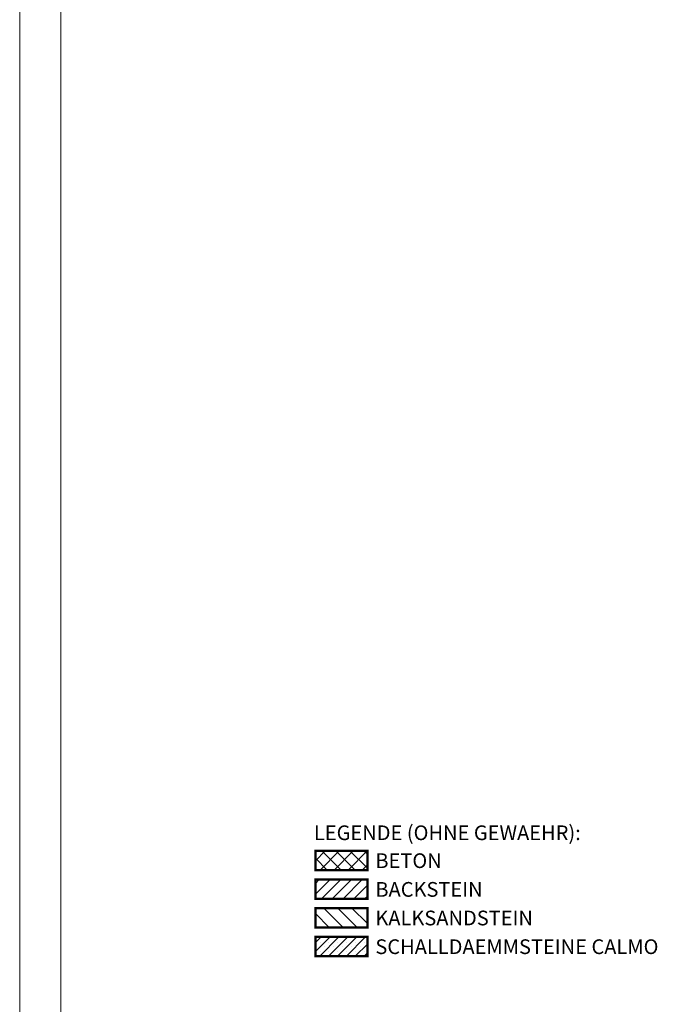
# Model space of a CAD drawing. Units: millimetres. Extents: x -7926 to 76074, y -2195 to 77810.
# Drawn here: x -7926 to 2921, y 29520 to 46267 of the extents above; entities that cross this region are included whole.
import ezdxf

# ---------------------------------------------------------------- set-up
doc = ezdxf.new("R2010")
doc.units = ezdxf.units.MM
doc.header["$LTSCALE"] = 2.5
doc.layers.add('A_A_PL_RAHMEN', color=7, linetype='Continuous', lineweight=9)
doc.layers.add('A_PL_LEGENDE', color=7, linetype='Continuous', lineweight=18)
doc.styles.add('25', font='arial.ttf', dxfattribs={"height": 125})

msp = doc.modelspace()

# ---------------------------------------------------------------- hatches: boundary and pattern name
at = {"layer": 'A_PL_LEGENDE'}
h = msp.add_hatch(dxfattribs=at)
h.set_pattern_fill('ANSI37', color=256, scale=53.061224, style=0)
h.set_pattern_definition([(45, (39533.92, 41751.41), (-119.12585, 119.12585), []), (135, (39533.92, 41751.41), (-119.12585, -119.12585), [])])
h.paths.add_polyline_path([(-2896.076, 32130.842), (-2011.515, 32130.842), (-2011.515, 31803.301), (-2896.076, 31803.301)])
h = msp.add_hatch(dxfattribs=at)
h.set_pattern_fill('ANSI31', color=256, scale=40.816327, style=0)
h.set_pattern_definition([(45, (39533.92, 41751.41), (-91.63527, 91.63527), [])])
h.paths.add_polyline_path([(-2896.076, 31642.758), (-2011.515, 31642.758), (-2011.515, 31315.218), (-2896.076, 31315.218)])
h = msp.add_hatch(dxfattribs=at)
h.set_pattern_fill('ANSI31', color=256, scale=53.061224, angle=90, style=0)
h.set_pattern_definition([(135, (39533.92, 42240.85), (-119.12585, -119.12585), [])])
h.paths.add_polyline_path([(-2896.076, 31156.034), (-2011.515, 31156.034), (-2011.515, 30828.493), (-2896.076, 30828.493)])
h = msp.add_hatch(dxfattribs=at)
h.set_pattern_fill('SACNCR', color=256, scale=45, style=0)
h.set_pattern_definition([(45, (14989.61, 38453.85), (-75.7709, 75.7709), []), (45, (15065.39, 38453.85), (-75.7709, 75.7709), [0, -107.15625])])
h.paths.add_polyline_path([(-2896.076, 30667.95), (-2011.515, 30667.95), (-2011.515, 30340.41), (-2896.076, 30340.41)])

# ---------------------------------------------------------------- linework, layer by layer
at = {"layer": 'A_A_PL_RAHMEN'}
for p, q in [((-7926.068, -2189.872), (-7926.068, 77810.128)), ((-7226.068, 27505.128), (-7226.068, 77110.128))]:
    msp.add_line(p, q, dxfattribs=at)
at = {"layer": 'A_PL_LEGENDE', "const_width": 40}
for points in [[(-2896.076, 32130.842), (-2011.515, 32130.842), (-2011.515, 31803.301), (-2896.076, 31803.301)], [(-2896.076, 31642.758), (-2011.515, 31642.758), (-2011.515, 31315.218), (-2896.076, 31315.218)], [(-2896.076, 31156.034), (-2011.515, 31156.034), (-2011.515, 30828.493), (-2896.076, 30828.493)], [(-2896.076, 30667.95), (-2011.515, 30667.95), (-2011.515, 30340.41), (-2896.076, 30340.41)]]:
    msp.add_lwpolyline(points, close=True, dxfattribs=at)

# ---------------------------------------------------------------- texts
at = {"layer": 'A_PL_LEGENDE', "style": '25'}
for s, p in [('LEGENDE (OHNE GEWAEHR):', (-2920.642, 32313.052)), ('BETON', (-1875.297, 31838.084)), ('BACKSTEIN ', (-1875.297, 31350.001)), ('KALKSANDSTEIN', (-1875.297, 30863.276)), ('SCHALLDAEMMSTEINE CALMO', (-1875.297, 30375.193))]:
    msp.add_text(s, height=250, dxfattribs=at).set_placement(p)

doc.saveas('drawing.dxf')
